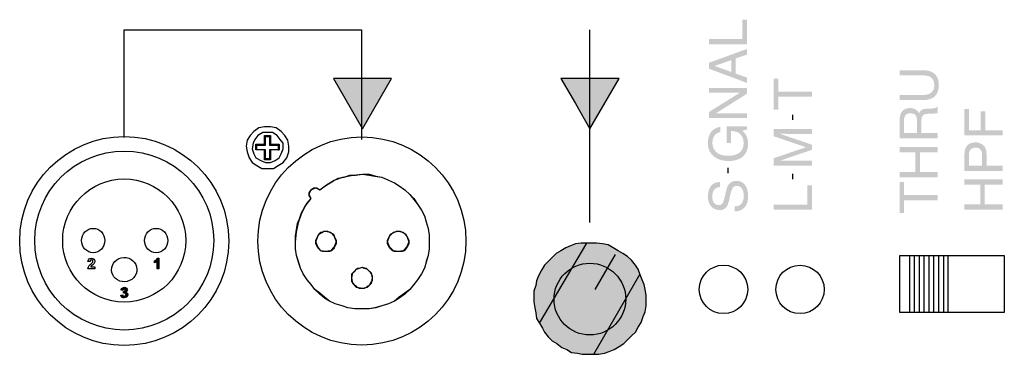
# Model space of a CAD drawing. Units: inches. Extents: x 1330 to 12852, y -2026 to 3929.
# Drawn here: x 6272 to 6375, y 3556 to 3591 of the extents above; entities that cross this region are included whole.
import ezdxf

# ---------------------------------------------------------------- set-up
doc = ezdxf.new("R2010")
doc.units = ezdxf.units.IN
doc.header["$MEASUREMENT"] = 0

# ---------------------------------------------------------------- blocks, each defined once
blk = doc.blocks.new('118sp 3')
h = blk.add_hatch(color=1)
h.dxf.hatch_style = 2
h.paths.add_polyline_path([(41.53, 459.96), (41.53, 460.51), (45.06, 460.51), (45.06, 462.54), (45.55, 462.54), (45.55, 459.96)])
h = blk.add_hatch(color=1)
edge = h.paths.add_edge_path(flags=16)
edge.add_spline(control_points=[(43.9, 458.29), (43.9, 458.29), (42.12, 457.68), (42.12, 457.68), (42.12, 457.68), (43.9, 457.04), (43.9, 457.04), (43.9, 457.04), (43.9, 458.29), (43.9, 458.29)], knot_values=[0, 0, 0, 0, 1, 1, 1, 2, 2, 2, 3, 3, 3, 3], degree=3, periodic=0)
edge = h.paths.add_edge_path()
edge.add_spline(control_points=[(41.53, 457.39), (41.53, 457.39), (41.53, 458.01), (41.53, 458.01), (41.53, 458.01), (45.55, 459.47), (45.55, 459.47), (45.55, 459.47), (45.55, 458.87), (45.55, 458.87), (45.55, 458.87), (44.34, 458.47), (44.34, 458.47), (44.34, 458.47), (44.34, 456.88), (44.34, 456.88), (44.34, 456.88), (45.55, 456.45), (45.55, 456.45), (45.55, 456.45), (45.55, 455.89), (45.55, 455.89), (45.55, 455.89), (41.53, 457.39), (41.53, 457.39)], knot_values=[0, 0, 0, 0, 1, 1, 1, 2, 2, 2, 3, 3, 3, 4, 4, 4, 5, 5, 5, 6, 6, 6, 7, 7, 7, 8, 8, 8, 8], degree=3, periodic=0)
h = blk.add_hatch(color=1)
h.dxf.hatch_style = 2
edge = h.paths.add_edge_path()
edge.add_spline(control_points=[(61.58, 454.63), (61.58, 454.63), (64.06, 454.63), (64.06, 454.63), (64.36, 454.63), (64.59, 454.68), (64.79, 454.79), (65.08, 454.96), (65.23, 455.23), (65.23, 455.62), (65.23, 456.08), (65.07, 456.39), (64.75, 456.56), (64.58, 456.64), (64.35, 456.68), (64.06, 456.68), (64.06, 456.68), (61.58, 456.68), (61.58, 456.68), (61.58, 456.68), (61.58, 457.23), (61.58, 457.23), (61.58, 457.23), (63.84, 457.23), (63.84, 457.23), (64.33, 457.23), (64.71, 457.18), (64.98, 457.04), (65.46, 456.79), (65.7, 456.33), (65.7, 455.66), (65.7, 454.98), (65.46, 454.52), (64.98, 454.28), (64.71, 454.14), (64.33, 454.08), (63.84, 454.08), (63.84, 454.08), (61.58, 454.08), (61.58, 454.08), (61.58, 454.08), (61.58, 454.63), (61.58, 454.63)], knot_values=[0, 0, 0, 0, 1, 1, 1, 2, 2, 2, 3, 3, 3, 4, 4, 4, 5, 5, 5, 6, 6, 6, 7, 7, 7, 8, 8, 8, 9, 9, 9, 10, 10, 10, 11, 11, 11, 12, 12, 12, 13, 13, 13, 14, 14, 14, 14], degree=3, periodic=0)
h = blk.add_hatch(color=1)
h.dxf.hatch_style = 2
h.paths.add_polyline_path([(5.1, 451.07), (8.16, 456.36), (2.05, 456.36)])
h = blk.add_hatch(color=1)
h.dxf.hatch_style = 2
h.paths.add_polyline_path([(29.02, 451.07), (32.08, 456.36), (25.97, 456.36), (27.49, 453.72)])
h = blk.add_hatch(color=1)
h.dxf.hatch_style = 2
h.paths.add_polyline_path([(48.35, 456.35), (48.83, 456.35), (48.83, 454.99), (52.36, 454.99), (52.36, 454.45), (48.83, 454.45), (48.83, 453.09), (48.35, 453.09)])
h = blk.add_hatch(color=1)
h.dxf.hatch_style = 2
h.paths.add_polyline_path([(41.53, 452.19), (41.53, 452.83), (44.78, 454.86), (41.53, 454.86), (41.53, 455.37), (45.55, 455.37), (45.55, 454.76), (42.29, 452.71), (45.55, 452.71), (45.55, 452.19)])
h = blk.add_hatch(color=1)
edge = h.paths.add_edge_path(flags=16)
edge.add_spline(control_points=[(63.42, 451.87), (63.42, 452.13), (63.37, 452.33), (63.27, 452.48), (63.17, 452.63), (62.98, 452.7), (62.71, 452.7), (62.43, 452.7), (62.23, 452.6), (62.13, 452.39), (62.07, 452.28), (62.05, 452.13), (62.05, 451.95), (62.05, 451.95), (62.05, 450.62), (62.05, 450.62), (62.05, 450.62), (63.42, 450.62), (63.42, 450.62), (63.42, 450.62), (63.42, 451.87), (63.42, 451.87)], knot_values=[0, 0, 0, 0, 1, 1, 1, 2, 2, 2, 3, 3, 3, 4, 4, 4, 5, 5, 5, 6, 6, 6, 7, 7, 7, 7], degree=3, periodic=0)
edge = h.paths.add_edge_path()
edge.add_spline(control_points=[(61.58, 450.07), (61.58, 450.07), (61.58, 451.94), (61.58, 451.94), (61.58, 452.24), (61.63, 452.49), (61.71, 452.69), (61.89, 453.06), (62.2, 453.25), (62.66, 453.25), (62.9, 453.25), (63.1, 453.2), (63.25, 453.1), (63.41, 453.01), (63.53, 452.87), (63.63, 452.69), (63.69, 452.84), (63.77, 452.96), (63.87, 453.04), (63.98, 453.12), (64.15, 453.16), (64.38, 453.17), (64.38, 453.17), (64.92, 453.2), (64.92, 453.2), (65.07, 453.2), (65.19, 453.22), (65.26, 453.23), (65.39, 453.27), (65.47, 453.32), (65.51, 453.4), (65.51, 453.4), (65.6, 453.4), (65.6, 453.4), (65.6, 453.4), (65.6, 452.74), (65.6, 452.74), (65.56, 452.71), (65.52, 452.71), (65.47, 452.7), (65.4, 452.69), (65.3, 452.68), (65.14, 452.67), (65.14, 452.67), (64.48, 452.64), (64.48, 452.64), (64.21, 452.62), (64.04, 452.53), (63.94, 452.35), (63.9, 452.24), (63.87, 452.07), (63.87, 451.85), (63.87, 451.85), (63.87, 450.62), (63.87, 450.62), (63.87, 450.62), (65.6, 450.62), (65.6, 450.62), (65.6, 450.62), (65.6, 450.07), (65.6, 450.07), (65.6, 450.07), (61.58, 450.07), (61.58, 450.07)], knot_values=[0, 0, 0, 0, 1, 1, 1, 2, 2, 2, 3, 3, 3, 4, 4, 4, 5, 5, 5, 6, 6, 6, 7, 7, 7, 8, 8, 8, 9, 9, 9, 10, 10, 10, 11, 11, 11, 12, 12, 12, 13, 13, 13, 14, 14, 14, 15, 15, 15, 16, 16, 16, 17, 17, 17, 18, 18, 18, 19, 19, 19, 20, 20, 20, 21, 21, 21, 21], degree=3, periodic=0)
h = blk.add_hatch(color=1)
h.dxf.hatch_style = 2
h.paths.add_polyline_path([(68.4, 450.37), (68.4, 453.16), (68.89, 453.16), (68.89, 450.92), (70.11, 450.92), (70.11, 452.89), (70.59, 452.89), (70.59, 450.92), (72.42, 450.92), (72.42, 450.37)])
h = blk.add_hatch(color=1)
h.dxf.hatch_style = 2
edge = h.paths.add_edge_path()
edge.add_spline(control_points=[(41.65, 450.55), (41.85, 450.95), (42.22, 451.19), (42.74, 451.28), (42.74, 451.28), (42.74, 450.74), (42.74, 450.74), (42.45, 450.67), (42.24, 450.54), (42.1, 450.34), (41.97, 450.13), (41.9, 449.87), (41.9, 449.55), (41.9, 449.17), (42.04, 448.87), (42.32, 448.61), (42.6, 448.36), (43.01, 448.23), (43.56, 448.23), (44.04, 448.23), (44.44, 448.34), (44.73, 448.55), (45.03, 448.76), (45.18, 449.1), (45.18, 449.58), (45.18, 449.93), (45.08, 450.23), (44.87, 450.47), (44.66, 450.71), (44.31, 450.83), (43.85, 450.84), (43.85, 450.84), (43.85, 449.59), (43.85, 449.59), (43.85, 449.59), (43.39, 449.59), (43.39, 449.59), (43.39, 449.59), (43.39, 451.34), (43.39, 451.34), (43.39, 451.34), (45.55, 451.34), (45.55, 451.34), (45.55, 451.34), (45.55, 451), (45.55, 451), (45.55, 451), (45.03, 450.86), (45.03, 450.86), (45.23, 450.68), (45.37, 450.52), (45.45, 450.38), (45.58, 450.14), (45.65, 449.83), (45.65, 449.46), (45.65, 448.99), (45.5, 448.58), (45.19, 448.23), (44.8, 447.86), (44.27, 447.68), (43.6, 447.68), (42.92, 447.68), (42.39, 447.86), (41.99, 448.22), (41.61, 448.57), (41.42, 449.01), (41.42, 449.57), (41.42, 449.95), (41.5, 450.27), (41.65, 450.55)], knot_values=[0, 0, 0, 0, 1, 1, 1, 2, 2, 2, 3, 3, 3, 4, 4, 4, 5, 5, 5, 6, 6, 6, 7, 7, 7, 8, 8, 8, 9, 9, 9, 10, 10, 10, 11, 11, 11, 12, 12, 12, 13, 13, 13, 14, 14, 14, 15, 15, 15, 16, 16, 16, 17, 17, 17, 18, 18, 18, 19, 19, 19, 20, 20, 20, 21, 21, 21, 22, 22, 22, 23, 23, 23, 23], degree=3, periodic=0)
h = blk.add_hatch(color=1)
edge = h.paths.add_edge_path()
edge.add_spline(control_points=[(48.35, 447.2), (48.35, 447.2), (48.35, 447.98), (48.35, 447.98), (48.35, 447.98), (51.74, 449.13), (51.74, 449.13), (51.74, 449.13), (48.35, 450.28), (48.35, 450.28), (48.35, 450.28), (48.35, 451.04), (48.35, 451.04), (48.35, 451.04), (52.36, 451.04), (52.36, 451.04), (52.36, 451.04), (52.36, 450.53), (52.36, 450.53), (52.36, 450.53), (49.99, 450.53), (49.99, 450.53), (49.91, 450.53), (49.77, 450.54), (49.58, 450.54), (49.4, 450.54), (49.19, 450.55), (48.97, 450.55), (48.97, 450.55), (52.36, 449.4), (52.36, 449.4), (52.36, 449.4), (52.36, 448.86), (52.36, 448.86), (52.36, 448.86), (48.97, 447.7), (48.97, 447.7), (48.97, 447.7), (49.1, 447.7), (49.1, 447.7), (49.2, 447.7), (49.35, 447.71), (49.55, 447.71), (49.75, 447.72), (49.9, 447.72), (49.99, 447.72), (49.99, 447.72), (52.36, 447.72), (52.36, 447.72), (52.36, 447.72), (52.36, 447.2), (52.36, 447.2), (52.36, 447.2), (48.35, 447.2), (48.35, 447.2)], knot_values=[0, 0, 0, 0, 1, 1, 1, 2, 2, 2, 3, 3, 3, 4, 4, 4, 5, 5, 5, 6, 6, 6, 7, 7, 7, 8, 8, 8, 9, 9, 9, 10, 10, 10, 11, 11, 11, 12, 12, 12, 13, 13, 13, 14, 14, 14, 15, 15, 15, 16, 16, 16, 17, 17, 17, 18, 18, 18, 18], degree=3, periodic=0)
h = blk.add_hatch(color=1)
edge = h.paths.add_edge_path()
edge.add_spline(control_points=[(68.4, 446.64), (68.4, 446.64), (68.4, 448.45), (68.4, 448.45), (68.4, 448.8), (68.5, 449.09), (68.7, 449.31), (68.9, 449.53), (69.18, 449.64), (69.55, 449.64), (69.87, 449.64), (70.14, 449.54), (70.37, 449.34), (70.6, 449.15), (70.72, 448.85), (70.72, 448.45), (70.72, 448.45), (70.72, 447.18), (70.72, 447.18), (70.72, 447.18), (72.42, 447.18), (72.42, 447.18), (72.42, 447.18), (72.42, 446.64), (72.42, 446.64), (72.42, 446.64), (68.4, 446.64), (68.4, 446.64)], knot_values=[0, 0, 0, 0, 1, 1, 1, 2, 2, 2, 3, 3, 3, 4, 4, 4, 5, 5, 5, 6, 6, 6, 7, 7, 7, 8, 8, 8, 9, 9, 9, 9], degree=3, periodic=0)
edge = h.paths.add_edge_path(flags=16)
edge.add_spline(control_points=[(68.95, 448.76), (68.9, 448.64), (68.87, 448.48), (68.87, 448.26), (68.87, 448.26), (68.87, 447.18), (68.87, 447.18), (68.87, 447.18), (70.26, 447.18), (70.26, 447.18), (70.26, 447.18), (70.26, 448.26), (70.26, 448.26), (70.26, 448.51), (70.21, 448.71), (70.1, 448.86), (70, 449.01), (69.82, 449.09), (69.55, 449.09), (69.26, 449.09), (69.06, 448.98), (68.95, 448.76)], knot_values=[0, 0, 0, 0, 1, 1, 1, 2, 2, 2, 3, 3, 3, 4, 4, 4, 5, 5, 5, 6, 6, 6, 7, 7, 7, 7], degree=3, periodic=0)
h = blk.add_hatch(color=1)
h.dxf.hatch_style = 2
h.paths.add_polyline_path([(61.58, 445.97), (61.58, 446.53), (63.24, 446.53), (63.24, 448.61), (61.58, 448.61), (61.58, 449.16), (65.6, 449.16), (65.6, 448.61), (63.72, 448.61), (63.72, 446.53), (65.6, 446.53), (65.6, 445.97)])
h = blk.add_hatch(color=1)
h.dxf.hatch_style = 2
edge = h.paths.add_edge_path()
edge.add_spline(control_points=[(44.25, 442.9), (44.47, 442.91), (44.66, 442.96), (44.8, 443.06), (45.07, 443.24), (45.2, 443.56), (45.2, 444.01), (45.2, 444.21), (45.17, 444.41), (45.11, 444.58), (45, 444.9), (44.8, 445.06), (44.5, 445.06), (44.29, 445.06), (44.13, 444.99), (44.04, 444.86), (43.95, 444.72), (43.87, 444.5), (43.8, 444.2), (43.8, 444.2), (43.68, 443.66), (43.68, 443.66), (43.6, 443.31), (43.51, 443.05), (43.42, 442.9), (43.24, 442.66), (42.99, 442.52), (42.67, 442.52), (42.3, 442.52), (42.01, 442.64), (41.78, 442.9), (41.54, 443.15), (41.43, 443.5), (41.43, 443.96), (41.43, 444.38), (41.53, 444.73), (41.73, 445.03), (41.94, 445.33), (42.26, 445.47), (42.71, 445.47), (42.71, 445.47), (42.71, 444.96), (42.71, 444.96), (42.49, 444.93), (42.33, 444.88), (42.21, 444.78), (42, 444.62), (41.89, 444.34), (41.89, 443.94), (41.89, 443.62), (41.96, 443.39), (42.1, 443.25), (42.23, 443.11), (42.39, 443.04), (42.57, 443.04), (42.76, 443.04), (42.91, 443.12), (43, 443.28), (43.06, 443.4), (43.13, 443.64), (43.22, 444.01), (43.22, 444.01), (43.35, 444.58), (43.35, 444.58), (43.41, 444.85), (43.49, 445.06), (43.6, 445.21), (43.79, 445.46), (44.06, 445.59), (44.42, 445.59), (44.86, 445.59), (45.18, 445.43), (45.37, 445.1), (45.57, 444.78), (45.66, 444.41), (45.66, 443.98), (45.66, 443.48), (45.53, 443.09), (45.28, 442.8), (45.03, 442.52), (44.68, 442.38), (44.25, 442.39), (44.25, 442.39), (44.25, 442.9), (44.25, 442.9)], knot_values=[0, 0, 0, 0, 1, 1, 1, 2, 2, 2, 3, 3, 3, 4, 4, 4, 5, 5, 5, 6, 6, 6, 7, 7, 7, 8, 8, 8, 9, 9, 9, 10, 10, 10, 11, 11, 11, 12, 12, 12, 13, 13, 13, 14, 14, 14, 15, 15, 15, 16, 16, 16, 17, 17, 17, 18, 18, 18, 19, 19, 19, 20, 20, 20, 21, 21, 21, 22, 22, 22, 23, 23, 23, 24, 24, 24, 25, 25, 25, 26, 26, 26, 27, 27, 27, 28, 28, 28, 28], degree=3, periodic=0)
h = blk.add_hatch(color=1)
h.dxf.hatch_style = 2
h.paths.add_polyline_path([(61.58, 445.47), (62.06, 445.47), (62.06, 444.11), (65.6, 444.11), (65.6, 443.56), (62.06, 443.56), (62.06, 442.21), (61.58, 442.21)])
h = blk.add_hatch(color=1)
h.dxf.hatch_style = 2
h.paths.add_polyline_path([(68.4, 442.56), (68.4, 443.11), (70.06, 443.11), (70.06, 445.2), (68.4, 445.2), (68.4, 445.75), (72.42, 445.75), (72.42, 445.2), (70.54, 445.2), (70.54, 443.11), (72.42, 443.11), (72.42, 442.56)])
h = blk.add_hatch(color=1)
h.dxf.hatch_style = 2
h.paths.add_polyline_path([(48.35, 442.55), (48.35, 443.09), (51.88, 443.09), (51.88, 445.12), (52.36, 445.12), (52.36, 442.55)])
h = blk.add_hatch(color=1)
h.dxf.hatch_style = 2
h.paths.add_polyline_path([(31.98, 438.25), (31.47, 438.56), (30.95, 438.86), (30.34, 438.96), (29.73, 439.06), (28.1, 439.06), (27.49, 438.96), (26.99, 438.76), (26.48, 438.56), (25.97, 438.25), (25.46, 437.95), (25.05, 437.54), (24.65, 437.13), (24.24, 436.72), (23.93, 436.21), (23.63, 435.6), (23.42, 435.09), (23.33, 434.59), (23.12, 433.98), (23.12, 432.86), (23.22, 432.25), (23.33, 431.73), (23.42, 431.13), (23.73, 430.62), (24.04, 430.1), (24.24, 429.7), (24.65, 429.19), (25.05, 428.79), (25.56, 428.48), (26.07, 428.07), (26.58, 427.87), (27.09, 427.56), (27.7, 427.46), (28.21, 427.36), (29.93, 427.36), (30.55, 427.46), (31.06, 427.66), (31.57, 427.87), (32.08, 428.17), (32.58, 428.48), (32.99, 428.88), (33.4, 429.3), (33.81, 429.7), (34.11, 430.21), (34.42, 430.71), (34.62, 431.32), (34.82, 431.83), (34.93, 432.45), (34.93, 433.57), (34.82, 434.18), (34.72, 434.68), (34.52, 435.2), (34.31, 435.7), (34.11, 436.31), (33.81, 436.72), (33.4, 437.24), (32.99, 437.64), (32.48, 437.95)])
h = blk.add_hatch(color=1)
edge = h.paths.add_edge_path()
edge.add_spline(control_points=[(-16.29, 436.36), (-16.29, 436.36), (-16.49, 436.36), (-16.49, 436.36), (-16.49, 436.36), (-16.49, 437.14), (-16.49, 437.14), (-16.57, 437.08), (-16.66, 437.02), (-16.76, 436.99), (-16.76, 436.99), (-16.76, 437.18), (-16.76, 437.18), (-16.71, 437.2), (-16.65, 437.24), (-16.58, 437.28), (-16.52, 437.33), (-16.48, 437.39), (-16.46, 437.45), (-16.46, 437.45), (-16.29, 437.45), (-16.29, 437.45), (-16.29, 437.45), (-16.29, 436.36), (-16.29, 436.36)], knot_values=[0, 0, 0, 0, 1, 1, 1, 2, 2, 2, 3, 3, 3, 4, 4, 4, 5, 5, 5, 6, 6, 6, 7, 7, 7, 8, 8, 8, 8], degree=3, periodic=0)
h = blk.add_hatch(color=1)
edge = h.paths.add_edge_path()
edge.add_spline(control_points=[(-20.29, 433.59), (-20.29, 433.59), (-20.09, 433.62), (-20.09, 433.62), (-20.08, 433.57), (-20.06, 433.52), (-20.04, 433.5), (-20.01, 433.47), (-19.98, 433.46), (-19.93, 433.46), (-19.89, 433.46), (-19.85, 433.47), (-19.83, 433.51), (-19.79, 433.54), (-19.78, 433.59), (-19.78, 433.64), (-19.78, 433.7), (-19.79, 433.74), (-19.82, 433.76), (-19.85, 433.8), (-19.89, 433.81), (-19.93, 433.81), (-19.95, 433.81), (-19.98, 433.8), (-20.02, 433.8), (-20.02, 433.8), (-20, 433.97), (-20, 433.97), (-19.94, 433.97), (-19.9, 433.98), (-19.87, 434.01), (-19.84, 434.03), (-19.83, 434.07), (-19.83, 434.1), (-19.83, 434.15), (-19.83, 434.18), (-19.85, 434.19), (-19.88, 434.22), (-19.91, 434.23), (-19.94, 434.23), (-19.98, 434.23), (-20.01, 434.22), (-20.04, 434.19), (-20.06, 434.16), (-20.07, 434.13), (-20.08, 434.08), (-20.08, 434.08), (-20.27, 434.11), (-20.27, 434.11), (-20.26, 434.18), (-20.24, 434.23), (-20.21, 434.27), (-20.19, 434.31), (-20.15, 434.34), (-20.1, 434.36), (-20.05, 434.39), (-20, 434.4), (-19.94, 434.4), (-19.83, 434.4), (-19.75, 434.36), (-19.69, 434.3), (-19.64, 434.25), (-19.61, 434.19), (-19.61, 434.12), (-19.61, 434.02), (-19.66, 433.95), (-19.77, 433.88), (-19.71, 433.88), (-19.66, 433.85), (-19.62, 433.8), (-19.58, 433.76), (-19.56, 433.7), (-19.56, 433.62), (-19.56, 433.54), (-19.6, 433.45), (-19.67, 433.38), (-19.74, 433.32), (-19.83, 433.29), (-19.93, 433.29), (-20.03, 433.29), (-20.11, 433.32), (-20.18, 433.37), (-20.24, 433.43), (-20.28, 433.5), (-20.29, 433.59)], knot_values=[0, 0, 0, 0, 1, 1, 1, 2, 2, 2, 3, 3, 3, 4, 4, 4, 5, 5, 5, 6, 6, 6, 7, 7, 7, 8, 8, 8, 9, 9, 9, 10, 10, 10, 11, 11, 11, 12, 12, 12, 13, 13, 13, 14, 14, 14, 15, 15, 15, 16, 16, 16, 17, 17, 17, 18, 18, 18, 19, 19, 19, 20, 20, 20, 21, 21, 21, 22, 22, 22, 23, 23, 23, 24, 24, 24, 25, 25, 25, 26, 26, 26, 27, 27, 27, 28, 28, 28, 28], degree=3, periodic=0)
at = {"color": 1}
for p, q in [((-19.94, 450.15), (-19.94, 461.46)), ((-19.94, 461.46), (5, 461.46)), ((5, 461.46), (5, 449.95)), ((29.02, 441.21), (29.02, 461.46)), ((8.16, 456.36), (2.05, 456.36)), ((2.05, 456.36), (5.1, 451.07)), ((5.1, 451.07), (8.16, 456.36)), ((32.08, 456.36), (25.97, 456.36)), ((25.97, 456.36), (27.49, 453.72)), ((29.02, 451.07), (32.08, 456.36)), ((27.49, 453.72), (29.02, 451.07)), ((50.35, 452), (50.35, 452.54)), ((-6.7, 450.36), (-7.01, 449.86)), ((-6.3, 450.77), (-6.7, 450.36)), ((-5.79, 451.18), (-6.3, 450.77)), ((-5.89, 450.36), (-6.2, 449.95)), ((-5.38, 450.67), (-5.89, 450.36)), ((-5.18, 451.28), (-5.79, 451.18)), ((-4.87, 450.67), (-5.38, 450.67)), ((-4.57, 451.28), (-5.18, 451.28)), ((-5.18, 449.45), (-5.18, 450.36)), ((-5.08, 450.26), (-5.18, 450.36)), ((-5.18, 450.36), (-4.57, 450.36)), ((-4.36, 450.67), (-4.87, 450.67)), ((-4.67, 450.26), (-4.57, 450.36)), ((-3.96, 451.18), (-4.57, 451.28)), ((-4.57, 450.36), (-4.57, 449.45)), ((-3.86, 450.36), (-4.36, 450.67)), ((-3.45, 450.77), (-3.96, 451.18)), ((-3.55, 449.95), (-3.86, 450.36)), ((-3.04, 450.36), (-3.45, 450.77)), ((-2.74, 449.86), (-3.04, 450.36)), ((-7.01, 449.86), (-7.11, 449.25)), ((-6.4, 449.54), (-6.5, 448.95)), ((-6.2, 449.95), (-6.4, 449.54)), ((-5.99, 449.34), (-6.1, 449.45)), ((-6.1, 449.45), (-5.18, 449.45)), ((-6.1, 448.84), (-6.1, 449.45)), ((-5.99, 448.84), (-5.99, 449.34)), ((-5.99, 449.34), (-5.08, 449.34)), ((-5.08, 449.34), (-5.18, 449.45)), ((-5.08, 450.26), (-4.67, 450.26)), ((-5.08, 449.34), (-5.08, 450.26)), ((-4.67, 450.26), (-4.67, 449.34)), ((-4.67, 449.34), (-4.57, 449.45)), ((-4.67, 449.34), (-3.75, 449.34)), ((-4.57, 449.45), (-3.65, 449.45)), ((-3.75, 449.34), (-3.65, 449.45)), ((-3.75, 449.34), (-3.75, 448.84)), ((-3.65, 449.45), (-3.65, 448.84)), ((-3.24, 449.54), (-3.55, 449.95)), ((-3.24, 448.95), (-3.24, 449.54)), ((-2.63, 449.25), (-2.74, 449.86)), ((-7.11, 449.25), (-7.01, 448.63)), ((-7.01, 448.63), (-6.81, 448.02)), ((-6.5, 448.95), (-6.3, 448.43)), ((-6.3, 448.43), (-6.1, 448.02)), ((-5.08, 448.84), (-6.1, 448.84)), ((-5.99, 448.84), (-6.1, 448.84)), ((-5.08, 448.84), (-5.99, 448.84)), ((-5.18, 447.82), (-5.18, 448.84)), ((-5.08, 447.92), (-5.08, 448.84)), ((-3.75, 448.84), (-4.67, 448.84)), ((-4.67, 448.84), (-4.57, 448.84)), ((-4.67, 448.84), (-4.67, 447.92)), ((-4.57, 448.84), (-4.57, 447.82)), ((-3.65, 448.84), (-4.57, 448.84)), ((-3.75, 448.84), (-3.65, 448.84)), ((-3.65, 448.02), (-3.45, 448.43)), ((-3.45, 448.43), (-3.24, 448.95)), ((-2.84, 448.02), (-2.63, 448.63)), ((-2.63, 448.63), (-2.63, 449.25)), ((-6.81, 448.02), (-6.5, 447.51)), ((-6.5, 447.51), (-5.99, 447.21)), ((-6.1, 448.02), (-5.59, 447.72)), ((-5.99, 447.21), (-5.48, 446.9)), ((-5.59, 447.72), (-5.08, 447.51)), ((-5.08, 447.92), (-5.18, 447.82)), ((-4.57, 447.82), (-5.18, 447.82)), ((-4.67, 447.92), (-5.08, 447.92)), ((-5.08, 447.51), (-4.57, 447.51)), ((-4.67, 447.92), (-4.57, 447.82)), ((-4.57, 447.51), (-4.06, 447.72)), ((-4.26, 446.9), (-3.75, 447.21)), ((-4.06, 447.72), (-3.65, 448.02)), ((-3.75, 447.21), (-3.24, 447.51)), ((-3.24, 447.51), (-2.84, 448.02)), ((-5.48, 446.9), (-4.87, 446.9)), ((-4.87, 446.9), (-4.26, 446.9)), ((3.06, 445.99), (4.08, 446.18)), ((3.17, 445.99), (3.78, 446.18)), ((3.78, 446.18), (4.39, 446.18)), ((4.08, 446.18), (5.1, 446.29)), ((4.39, 446.18), (5.1, 446.29)), ((5.1, 446.29), (5.81, 446.29)), ((5.1, 446.29), (5.81, 446.18)), ((5.81, 446.29), (6.53, 446.08)), ((5.81, 446.18), (6.42, 446.08)), ((43.54, 446.4), (43.54, 446.95)), ((50.35, 445.78), (50.35, 446.33)), ((0.62, 444.66), (1.34, 445.17)), ((1.03, 444.96), (1.54, 445.27)), ((1.34, 445.17), (2.15, 445.68)), ((1.54, 445.27), (2.05, 445.58)), ((2.05, 445.58), (2.55, 445.89)), ((2.15, 445.68), (3.06, 445.99)), ((2.55, 445.89), (3.17, 445.99)), ((6.42, 446.08), (7.13, 445.99)), ((6.53, 446.08), (7.13, 445.99)), ((7.13, 445.99), (7.85, 445.68)), ((7.13, 445.99), (7.85, 445.68)), ((7.85, 445.68), (8.46, 445.37)), ((7.85, 445.68), (8.46, 445.37)), ((8.46, 445.37), (8.97, 445.07)), ((8.46, 445.37), (8.97, 445.07)), ((-0.5, 444.35), (-0.3, 444.66)), ((-0.5, 444.16), (-0.39, 444.46)), ((-0.5, 444.05), (-0.5, 444.35)), ((-0.39, 443.96), (-0.5, 444.16)), ((-0.39, 444.46), (-0.3, 444.66)), ((-0.3, 444.66), (0.01, 444.87)), ((-0.3, 444.66), (-0.19, 444.76)), ((-0.19, 444.76), (-0.09, 444.76)), ((-0.09, 444.76), (0.21, 444.87)), ((0.01, 444.87), (0.32, 444.87)), ((0.21, 444.87), (0.42, 444.76)), ((0.32, 444.87), (0.62, 444.66)), ((0.42, 444.76), (0.62, 444.66)), ((0.62, 444.66), (1.03, 444.96)), ((8.97, 445.07), (9.58, 444.66)), ((8.97, 445.07), (9.58, 444.66)), ((9.58, 444.66), (10.09, 444.16)), ((9.58, 444.66), (10.09, 444.16)), ((10.09, 444.16), (10.5, 443.74)), ((10.09, 444.16), (10.5, 443.64)), ((-1.01, 442.72), (-0.71, 443.24)), ((-0.91, 442.93), (-0.3, 443.74)), ((-0.71, 443.24), (-0.3, 443.74)), ((-0.3, 443.74), (-0.5, 444.05)), ((-0.3, 443.74), (-0.39, 443.96)), ((10.5, 443.74), (10.9, 443.14)), ((10.5, 443.64), (10.9, 443.14)), ((10.9, 443.14), (11.31, 442.52)), ((10.9, 443.14), (11.31, 442.52)), ((-1.62, 441.21), (-1.31, 442.12)), ((-1.51, 441.61), (-1.31, 442.22)), ((-1.31, 442.12), (-0.91, 442.93)), ((-1.31, 442.22), (-1.01, 442.72)), ((11.31, 442.52), (11.62, 441.92)), ((11.31, 442.52), (11.62, 441.92)), ((-1.82, 440.19), (-1.62, 441.21)), ((-1.82, 440.49), (-1.72, 441.1)), ((-1.72, 441.1), (-1.51, 441.61)), ((11.62, 441.92), (11.82, 441.3)), ((11.62, 441.92), (11.82, 441.3)), ((11.82, 441.3), (12.02, 440.6)), ((11.82, 441.3), (12.02, 440.6)), ((-1.92, 439.78), (-1.82, 440.49)), ((-1.92, 439.17), (-1.82, 440.19)), ((0.42, 439.78), (0.72, 440.19)), ((0.42, 439.78), (0.72, 440.19)), ((0.42, 439.78), (0.52, 439.98)), ((0.42, 439.78), (0.52, 439.98)), ((0.52, 439.98), (0.72, 440.08)), ((0.52, 439.98), (0.72, 440.08)), ((0.72, 440.19), (1.23, 440.29)), ((0.72, 440.19), (1.23, 440.29)), ((0.72, 440.08), (0.93, 440.19)), ((0.72, 440.08), (0.93, 440.19)), ((0.93, 440.19), (1.03, 440.29)), ((0.93, 440.19), (1.03, 440.29)), ((1.03, 440.29), (1.23, 440.29)), ((1.03, 440.29), (1.23, 440.29)), ((1.23, 440.29), (1.74, 440.19)), ((1.23, 440.29), (1.43, 440.29)), ((1.23, 440.29), (1.74, 440.19)), ((1.23, 440.29), (1.43, 440.29)), ((1.43, 440.29), (1.64, 440.19)), ((1.43, 440.29), (1.64, 440.19)), ((1.64, 440.19), (1.85, 440.08)), ((1.64, 440.19), (1.85, 440.08)), ((1.74, 440.19), (2.15, 439.78)), ((1.74, 440.19), (2.15, 439.78)), ((1.85, 440.08), (2.05, 439.98)), ((1.85, 440.08), (2.05, 439.98)), ((2.05, 439.98), (2.15, 439.78)), ((2.05, 439.98), (2.15, 439.78)), ((7.95, 439.78), (8.36, 440.19)), ((7.95, 439.78), (8.36, 440.19)), ((7.95, 439.78), (8.05, 439.98)), ((7.95, 439.78), (8.05, 439.98)), ((8.05, 439.98), (8.26, 440.08)), ((8.05, 439.98), (8.26, 440.08)), ((8.26, 440.08), (8.46, 440.19)), ((8.26, 440.08), (8.46, 440.19)), ((8.36, 440.19), (8.87, 440.29)), ((8.36, 440.19), (8.87, 440.29)), ((8.46, 440.19), (8.67, 440.29)), ((8.46, 440.19), (8.67, 440.29)), ((8.67, 440.29), (8.87, 440.29)), ((8.67, 440.29), (8.87, 440.29)), ((8.87, 440.29), (9.38, 440.19)), ((8.87, 440.29), (9.07, 440.29)), ((8.87, 440.29), (9.38, 440.19)), ((8.87, 440.29), (9.07, 440.29)), ((9.07, 440.29), (9.27, 440.19)), ((9.07, 440.29), (9.27, 440.19)), ((9.27, 440.19), (9.48, 440.08)), ((9.27, 440.19), (9.48, 440.08)), ((9.38, 440.19), (9.78, 439.78)), ((9.38, 440.19), (9.78, 439.78)), ((9.48, 440.08), (9.68, 439.98)), ((9.48, 440.08), (9.68, 439.98)), ((9.68, 439.98), (9.78, 439.78)), ((9.68, 439.98), (9.78, 439.78)), ((12.02, 440.6), (12.12, 439.88)), ((12.02, 440.6), (12.12, 439.88)), ((-1.92, 438.45), (-1.92, 439.78)), ((-1.92, 438.45), (-1.92, 439.17)), ((0.21, 439.17), (0.42, 439.78)), ((0.21, 439.17), (0.42, 439.78)), ((0.21, 439.37), (0.32, 439.57)), ((0.21, 439.37), (0.32, 439.57)), ((0.21, 438.96), (0.21, 439.37)), ((0.21, 438.96), (0.21, 439.37)), ((0.42, 438.65), (0.21, 439.17)), ((0.42, 438.65), (0.21, 439.17)), ((0.32, 438.76), (0.21, 438.96)), ((0.32, 438.76), (0.21, 438.96)), ((0.32, 439.57), (0.42, 439.78)), ((0.32, 439.57), (0.42, 439.78)), ((2.15, 439.78), (2.35, 439.17)), ((2.15, 439.78), (2.25, 439.57)), ((2.15, 439.78), (2.35, 439.17)), ((2.15, 439.78), (2.25, 439.57)), ((2.35, 439.17), (2.15, 438.65)), ((2.35, 439.17), (2.15, 438.65)), ((2.25, 439.57), (2.35, 439.37)), ((2.25, 439.57), (2.35, 439.37)), ((2.35, 438.96), (2.25, 438.76)), ((2.35, 438.96), (2.25, 438.76)), ((2.35, 439.37), (2.35, 438.96)), ((2.35, 439.37), (2.35, 438.96)), ((7.75, 439.17), (7.95, 439.78)), ((7.75, 439.17), (7.95, 439.78)), ((7.75, 439.37), (7.85, 439.57)), ((7.75, 439.37), (7.85, 439.57)), ((7.75, 438.96), (7.75, 439.37)), ((7.75, 438.96), (7.75, 439.37)), ((7.95, 438.65), (7.75, 439.17)), ((7.95, 438.65), (7.75, 439.17)), ((7.85, 438.76), (7.75, 438.96)), ((7.85, 438.76), (7.75, 438.96)), ((7.85, 439.57), (7.95, 439.78)), ((7.85, 439.57), (7.95, 439.78)), ((9.78, 439.78), (9.99, 439.17)), ((9.78, 439.78), (9.89, 439.57)), ((9.78, 439.78), (9.99, 439.17)), ((9.78, 439.78), (9.89, 439.57)), ((9.99, 439.17), (9.78, 438.65)), ((9.99, 439.17), (9.78, 438.65)), ((9.89, 439.57), (9.99, 439.37)), ((9.89, 439.57), (9.99, 439.37)), ((9.99, 438.96), (9.89, 438.76)), ((9.99, 438.96), (9.89, 438.76)), ((9.99, 439.37), (9.99, 438.96)), ((9.99, 439.37), (9.99, 438.96)), ((12.12, 439.88), (12.12, 438.45)), ((12.12, 439.88), (12.12, 438.45)), ((23.73, 430.62), (28.71, 439.06)), ((27.49, 438.96), (26.99, 438.76)), ((28.1, 439.06), (27.49, 438.96)), ((29.73, 439.06), (28.1, 439.06)), ((30.34, 438.96), (29.73, 439.06)), ((30.95, 438.86), (30.34, 438.96)), ((-1.82, 437.74), (-1.92, 438.45)), ((-1.82, 437.74), (-1.92, 438.45)), ((0.42, 438.56), (0.32, 438.76)), ((0.42, 438.56), (0.32, 438.76)), ((0.72, 438.25), (0.42, 438.65)), ((0.72, 438.25), (0.42, 438.65)), ((0.72, 438.25), (0.42, 438.56)), ((0.72, 438.25), (0.42, 438.56)), ((1.23, 438.15), (0.72, 438.25)), ((0.93, 438.15), (0.72, 438.25)), ((1.23, 438.15), (0.72, 438.25)), ((0.93, 438.15), (0.72, 438.25)), ((1.64, 438.15), (0.93, 438.15)), ((1.64, 438.15), (0.93, 438.15)), ((1.74, 438.25), (1.23, 438.15)), ((1.74, 438.25), (1.23, 438.15)), ((1.85, 438.25), (1.64, 438.15)), ((1.85, 438.25), (1.64, 438.15)), ((2.15, 438.65), (1.74, 438.25)), ((2.15, 438.65), (1.74, 438.25)), ((2.05, 438.45), (1.85, 438.25)), ((2.05, 438.45), (1.85, 438.25)), ((2.15, 438.56), (2.05, 438.45)), ((2.15, 438.56), (2.05, 438.45)), ((2.25, 438.76), (2.15, 438.56)), ((2.25, 438.76), (2.15, 438.56)), ((7.95, 438.56), (7.85, 438.76)), ((7.95, 438.56), (7.85, 438.76)), ((8.36, 438.25), (7.95, 438.65)), ((8.36, 438.25), (7.95, 438.65)), ((8.05, 438.45), (7.95, 438.56)), ((8.05, 438.45), (7.95, 438.56)), ((8.26, 438.25), (8.05, 438.45)), ((8.26, 438.25), (8.05, 438.45)), ((8.46, 438.15), (8.26, 438.25)), ((8.46, 438.15), (8.26, 438.25)), ((8.87, 438.15), (8.36, 438.25)), ((8.87, 438.15), (8.36, 438.25)), ((9.27, 438.15), (8.46, 438.15)), ((9.27, 438.15), (8.46, 438.15)), ((9.38, 438.25), (8.87, 438.15)), ((9.38, 438.25), (8.87, 438.15)), ((9.48, 438.25), (9.27, 438.15)), ((9.48, 438.25), (9.27, 438.15)), ((9.78, 438.65), (9.38, 438.25)), ((9.78, 438.65), (9.38, 438.25)), ((9.68, 438.45), (9.48, 438.25)), ((9.68, 438.45), (9.48, 438.25)), ((9.78, 438.56), (9.68, 438.45)), ((9.78, 438.56), (9.68, 438.45)), ((9.89, 438.76), (9.78, 438.56)), ((9.89, 438.76), (9.78, 438.56)), ((12.12, 438.45), (12.02, 437.74)), ((12.12, 438.45), (12.02, 437.74)), ((25.46, 437.95), (25.05, 437.54)), ((25.97, 438.25), (25.46, 437.95)), ((26.48, 438.56), (25.97, 438.25)), ((26.99, 438.76), (26.48, 438.56)), ((31.47, 438.56), (30.95, 438.86)), ((31.98, 438.25), (31.47, 438.56)), ((32.48, 437.95), (31.98, 438.25)), ((32.99, 437.64), (32.48, 437.95)), ((-1.62, 437.13), (-1.82, 437.74)), ((-1.62, 437.03), (-1.82, 437.74)), ((-1.42, 436.42), (-1.62, 437.13)), ((-1.42, 436.42), (-1.62, 437.03)), ((11.82, 437.13), (11.62, 436.42)), ((11.82, 437.03), (11.62, 436.42)), ((12.02, 437.74), (11.82, 437.13)), ((12.02, 437.74), (11.82, 437.03)), ((24.65, 437.13), (24.24, 436.72)), ((25.05, 437.54), (24.65, 437.13)), ((31.67, 437.84), (29.53, 434.18)), ((33.4, 437.24), (32.99, 437.64)), ((33.81, 436.72), (33.4, 437.24)), ((61.59, 437.74), (72.59, 437.74)), ((61.59, 431.74), (61.59, 437.74)), ((62.61, 437.66), (62.61, 431.76)), ((63.12, 437.66), (63.12, 431.76)), ((63.63, 437.66), (63.63, 431.76)), ((64.13, 437.66), (64.13, 431.76)), ((64.64, 437.66), (64.64, 431.76)), ((65.15, 437.66), (65.15, 431.76)), ((65.66, 437.66), (65.66, 431.76)), ((66.18, 437.66), (66.18, 431.76)), ((66.64, 437.64), (66.64, 431.73)), ((72.59, 437.74), (72.59, 431.74)), ((-1.11, 435.81), (-1.42, 436.42)), ((-1.11, 435.81), (-1.42, 436.42)), ((3.98, 435.81), (4.18, 436.01)), ((3.98, 435.81), (4.18, 436.01)), ((3.98, 435.4), (4.08, 435.91)), ((3.98, 435.4), (4.08, 435.91)), ((4.08, 435.91), (4.49, 436.31)), ((4.08, 435.91), (4.49, 436.31)), ((4.18, 436.01), (4.29, 436.11)), ((4.18, 436.01), (4.29, 436.11)), ((4.29, 436.11), (4.49, 436.31)), ((4.29, 436.11), (4.49, 436.31)), ((4.49, 436.31), (5.1, 436.52)), ((4.49, 436.31), (5.1, 436.52)), ((4.49, 436.31), (4.59, 436.42)), ((4.49, 436.31), (4.59, 436.42)), ((4.59, 436.42), (4.79, 436.42)), ((4.59, 436.42), (4.79, 436.42)), ((4.79, 436.42), (5.1, 436.52)), ((4.79, 436.42), (5.1, 436.52)), ((5.1, 436.52), (5.61, 436.31)), ((5.1, 436.52), (5.3, 436.42)), ((5.1, 436.52), (5.61, 436.31)), ((5.1, 436.52), (5.3, 436.42)), ((5.3, 436.42), (5.51, 436.42)), ((5.3, 436.42), (5.51, 436.42)), ((5.51, 436.42), (5.61, 436.31)), ((5.51, 436.42), (5.61, 436.31)), ((5.61, 436.31), (6.02, 435.91)), ((5.61, 436.31), (5.81, 436.11)), ((5.61, 436.31), (6.02, 435.91)), ((5.61, 436.31), (5.81, 436.11)), ((5.81, 436.11), (5.91, 436.01)), ((5.81, 436.11), (5.91, 436.01)), ((5.91, 436.01), (6.02, 435.81)), ((5.91, 436.01), (6.02, 435.81)), ((6.02, 435.91), (6.12, 435.4)), ((6.02, 435.91), (6.12, 435.4)), ((11.62, 436.42), (11.31, 435.81)), ((11.62, 436.42), (11.31, 435.81)), ((23.93, 436.21), (23.63, 435.6)), ((24.24, 436.72), (23.93, 436.21)), ((34.11, 436.31), (33.81, 436.72)), ((34.31, 435.7), (34.11, 436.31)), ((-0.71, 435.2), (-1.11, 435.81)), ((-0.71, 435.2), (-1.11, 435.81)), ((-0.3, 434.68), (-0.71, 435.2)), ((-0.3, 434.68), (-0.71, 435.2)), ((3.98, 434.99), (3.98, 435.81)), ((3.98, 434.99), (3.98, 435.81)), ((4.08, 434.79), (3.98, 435.4)), ((4.08, 434.79), (3.98, 435.4)), ((4.18, 434.79), (3.98, 434.99)), ((4.18, 434.79), (3.98, 434.99)), ((4.49, 434.39), (4.08, 434.79)), ((4.49, 434.39), (4.08, 434.79)), ((4.29, 434.59), (4.18, 434.79)), ((4.29, 434.59), (4.18, 434.79)), ((6.02, 434.79), (5.61, 434.39)), ((6.02, 434.79), (5.61, 434.39)), ((5.91, 434.79), (5.81, 434.59)), ((5.91, 434.79), (5.81, 434.59)), ((6.02, 434.99), (5.91, 434.79)), ((6.02, 434.99), (5.91, 434.79)), ((6.02, 435.81), (6.12, 435.6)), ((6.02, 435.81), (6.12, 435.6)), ((6.12, 435.4), (6.02, 434.79)), ((6.12, 435.4), (6.02, 434.79)), ((6.12, 435.09), (6.02, 434.99)), ((6.12, 435.09), (6.02, 434.99)), ((6.12, 435.6), (6.12, 435.09)), ((6.12, 435.6), (6.12, 435.09)), ((10.9, 435.2), (10.5, 434.68)), ((10.9, 435.2), (10.5, 434.68)), ((11.31, 435.81), (10.9, 435.2)), ((11.31, 435.81), (10.9, 435.2)), ((23.42, 435.09), (23.33, 434.59)), ((23.63, 435.6), (23.42, 435.09)), ((29.43, 427.36), (34.31, 435.81)), ((34.52, 435.2), (34.31, 435.7)), ((34.72, 434.68), (34.52, 435.2)), ((0.11, 434.18), (-0.3, 434.68)), ((0.11, 434.18), (-0.3, 434.68)), ((0.62, 433.67), (0.11, 434.18)), ((0.62, 433.77), (0.11, 434.18)), ((1.13, 433.36), (0.62, 433.77)), ((4.49, 434.49), (4.29, 434.59)), ((4.49, 434.49), (4.29, 434.59)), ((4.59, 434.39), (4.49, 434.49)), ((4.59, 434.39), (4.49, 434.49)), ((5.1, 434.28), (4.49, 434.39)), ((5.1, 434.28), (4.49, 434.39)), ((4.79, 434.28), (4.59, 434.39)), ((4.79, 434.28), (4.59, 434.39)), ((5.3, 434.28), (4.79, 434.28)), ((5.3, 434.28), (4.79, 434.28)), ((5.61, 434.39), (5.1, 434.28)), ((5.61, 434.39), (5.1, 434.28)), ((5.51, 434.39), (5.3, 434.28)), ((5.51, 434.39), (5.3, 434.28)), ((5.61, 434.49), (5.51, 434.39)), ((5.61, 434.49), (5.51, 434.39)), ((5.81, 434.59), (5.61, 434.49)), ((5.81, 434.59), (5.61, 434.49)), ((9.58, 433.77), (8.97, 433.36)), ((10.09, 434.18), (9.58, 433.67)), ((10.09, 434.18), (9.58, 433.77)), ((10.5, 434.68), (10.09, 434.18)), ((10.5, 434.68), (10.09, 434.18)), ((23.33, 434.59), (23.12, 433.98)), ((23.12, 433.98), (23.12, 432.86)), ((34.82, 434.18), (34.72, 434.68)), ((34.93, 433.57), (34.82, 434.18)), ((1.13, 433.27), (0.62, 433.67)), ((1.64, 432.96), (1.13, 433.36)), ((1.64, 432.96), (1.13, 433.27)), ((2.25, 432.65), (1.64, 432.96)), ((2.25, 432.65), (1.64, 432.96)), ((8.46, 432.96), (7.85, 432.65)), ((8.46, 432.96), (7.85, 432.65)), ((8.97, 433.36), (8.46, 432.96)), ((8.97, 433.27), (8.46, 432.96)), ((9.58, 433.67), (8.97, 433.27)), ((23.12, 432.86), (23.22, 432.25)), ((34.93, 432.45), (34.93, 433.57)), ((2.96, 432.45), (2.25, 432.65)), ((2.96, 432.45), (2.25, 432.65)), ((3.57, 432.25), (2.96, 432.45)), ((3.57, 432.25), (2.96, 432.45)), ((4.29, 432.14), (3.57, 432.25)), ((4.29, 432.14), (3.57, 432.25)), ((5.81, 432.14), (4.29, 432.14)), ((5.81, 432.14), (4.29, 432.14)), ((6.53, 432.25), (5.81, 432.14)), ((6.42, 432.25), (5.81, 432.14)), ((7.13, 432.45), (6.42, 432.25)), ((7.13, 432.45), (6.53, 432.25)), ((7.85, 432.65), (7.13, 432.45)), ((7.85, 432.65), (7.13, 432.45)), ((23.22, 432.25), (23.33, 431.73)), ((23.33, 431.73), (23.42, 431.13)), ((34.62, 431.32), (34.82, 431.83)), ((34.82, 431.83), (34.93, 432.45)), ((72.59, 431.74), (61.59, 431.74)), ((23.42, 431.13), (23.73, 430.62)), ((34.11, 430.21), (34.42, 430.71)), ((34.42, 430.71), (34.62, 431.32)), ((23.73, 430.62), (24.04, 430.1)), ((24.04, 430.1), (24.24, 429.7)), ((24.24, 429.7), (24.65, 429.19)), ((33.4, 429.3), (33.81, 429.7)), ((33.81, 429.7), (34.11, 430.21)), ((24.65, 429.19), (25.05, 428.79)), ((25.05, 428.79), (25.56, 428.48)), ((32.58, 428.48), (32.99, 428.88)), ((32.99, 428.88), (33.4, 429.3)), ((25.56, 428.48), (26.07, 428.07)), ((26.07, 428.07), (26.58, 427.87)), ((26.58, 427.87), (27.09, 427.56)), ((27.09, 427.56), (27.7, 427.46)), ((30.55, 427.46), (31.06, 427.66)), ((31.06, 427.66), (31.57, 427.87)), ((31.57, 427.87), (32.08, 428.17)), ((32.08, 428.17), (32.58, 428.48)), ((27.7, 427.46), (28.21, 427.36)), ((28.21, 427.36), (29.93, 427.36)), ((29.93, 427.36), (30.55, 427.46))]:
    blk.add_line(p, q, dxfattribs=at)
for centre, radius in [((-19.94, 439.27), 10.99), ((5.05, 439.27), 10.94), ((-19.94, 439.32), 9.41), ((-19.94, 439.32), 6.47), ((29.02, 433.16), 3.77), ((43.07, 434.18), 2.55), ((51.11, 434.18), 2.54)]:
    blk.add_circle(centre, radius, dxfattribs=at)
for centre, major_axis, ratio in [((-23.2, 439.32), (0, -1.28), 0.957881), ((-16.58, 439.32), (0, -1.28), 0.95623), ((-19.94, 436.26), (1.33, 0.05), 0.961111)]:
    blk.add_ellipse(centre, major_axis=major_axis, ratio=ratio, dxfattribs=at)
for points in [[(-23.75, 437.13), (-23.73, 437.25), (-23.69, 437.33), (-23.63, 437.39)], [(-23.53, 437.12), (-23.53, 437.12), (-23.75, 437.13), (-23.75, 437.13)], [(-23.49, 437.24), (-23.52, 437.22), (-23.53, 437.17), (-23.53, 437.12)], [(-23.46, 436.83), (-23.37, 436.92), (-23.31, 436.98), (-23.29, 437)], [(-23.14, 436.86), (-23.17, 436.84), (-23.22, 436.79), (-23.28, 436.73)], [(-23.06, 437.01), (-23.08, 436.97), (-23.11, 436.92), (-23.14, 436.86)], [(-16.76, 437.18), (-16.71, 437.2), (-16.65, 437.24), (-16.58, 437.28)], [(-16.76, 436.99), (-16.76, 436.99), (-16.76, 437.18), (-16.76, 437.18)], [(-16.49, 437.14), (-16.57, 437.08), (-16.66, 437.02), (-16.76, 436.99)], [(-16.58, 437.28), (-16.52, 437.33), (-16.48, 437.39), (-16.46, 437.45)], [(-16.49, 436.36), (-16.49, 436.36), (-16.49, 437.14), (-16.49, 437.14)], [(-16.46, 437.45), (-16.46, 437.45), (-16.29, 437.45), (-16.29, 437.45)], [(-16.29, 437.45), (-16.29, 437.45), (-16.29, 436.36), (-16.29, 436.36)], [(-23.77, 436.36), (-23.76, 436.43), (-23.74, 436.5), (-23.7, 436.56)], [(-23.04, 436.36), (-23.04, 436.36), (-23.77, 436.36), (-23.77, 436.36)], [(-23.7, 436.56), (-23.66, 436.63), (-23.58, 436.72), (-23.46, 436.83)], [(-23.41, 436.6), (-23.43, 436.59), (-23.44, 436.57), (-23.45, 436.55)], [(-23.45, 436.55), (-23.45, 436.55), (-23.04, 436.55), (-23.04, 436.55)], [(-23.28, 436.73), (-23.35, 436.67), (-23.39, 436.63), (-23.41, 436.6)], [(-23.04, 436.55), (-23.04, 436.55), (-23.04, 436.36), (-23.04, 436.36)], [(-16.29, 436.36), (-16.29, 436.36), (-16.49, 436.36), (-16.49, 436.36)], [(-20.27, 434.11), (-20.26, 434.18), (-20.24, 434.23), (-20.21, 434.27)], [(-20.08, 434.08), (-20.08, 434.08), (-20.27, 434.11), (-20.27, 434.11)], [(-20.21, 434.27), (-20.19, 434.31), (-20.15, 434.34), (-20.1, 434.36)], [(-20.04, 434.19), (-20.06, 434.16), (-20.07, 434.13), (-20.08, 434.08)], [(-20.02, 433.8), (-20.02, 433.8), (-20, 433.97), (-20, 433.97)], [(-20, 433.97), (-19.94, 433.97), (-19.9, 433.98), (-19.87, 434.01)], [(-19.77, 433.88), (-19.71, 433.88), (-19.66, 433.85), (-19.62, 433.8)], [(-20.29, 433.59), (-20.29, 433.59), (-20.09, 433.62), (-20.09, 433.62)], [(-20.18, 433.37), (-20.24, 433.43), (-20.28, 433.5), (-20.29, 433.59)], [(-20.09, 433.62), (-20.08, 433.57), (-20.06, 433.52), (-20.04, 433.5)]]:
    blk.add_open_spline(points, degree=3, dxfattribs=at)
for points, knots in [([(-23.63, 437.39), (-23.56, 437.43), (-23.48, 437.45), (-23.38, 437.45), (-23.27, 437.45), (-23.19, 437.43), (-23.13, 437.37)], [12, 12, 12, 12, 13, 13, 13, 14, 14, 14, 14]), ([(-23.28, 437.24), (-23.31, 437.27), (-23.34, 437.28), (-23.39, 437.28), (-23.43, 437.28), (-23.47, 437.27), (-23.49, 437.24)], [7, 7, 7, 7, 8, 8, 8, 9, 9, 9, 9]), ([(-23.29, 437), (-23.26, 437.05), (-23.24, 437.1), (-23.24, 437.14), (-23.24, 437.18), (-23.26, 437.22), (-23.28, 437.24)], [5, 5, 5, 5, 6, 6, 6, 7, 7, 7, 7]), ([(-23.13, 437.37), (-23.07, 437.31), (-23.04, 437.24), (-23.04, 437.15), (-23.04, 437.11), (-23.04, 437.05), (-23.06, 437.01)], [14, 14, 14, 14, 15, 15, 15, 16, 16, 16, 16]), ([(-20.1, 434.36), (-20.05, 434.39), (-20, 434.4), (-19.94, 434.4), (-19.83, 434.4), (-19.75, 434.36), (-19.69, 434.3)], [18, 18, 18, 18, 19, 19, 19, 20, 20, 20, 20]), ([(-19.85, 434.19), (-19.88, 434.22), (-19.91, 434.23), (-19.94, 434.23), (-19.98, 434.23), (-20.01, 434.22), (-20.04, 434.19)], [12, 12, 12, 12, 13, 13, 13, 14, 14, 14, 14]), ([(-19.82, 433.76), (-19.85, 433.8), (-19.89, 433.81), (-19.93, 433.81), (-19.95, 433.81), (-19.98, 433.8), (-20.02, 433.8)], [6, 6, 6, 6, 7, 7, 7, 8, 8, 8, 8]), ([(-19.87, 434.01), (-19.84, 434.03), (-19.83, 434.07), (-19.83, 434.1), (-19.83, 434.15), (-19.83, 434.18), (-19.85, 434.19)], [10, 10, 10, 10, 11, 11, 11, 12, 12, 12, 12]), ([(-19.83, 433.51), (-19.79, 433.54), (-19.78, 433.59), (-19.78, 433.64), (-19.78, 433.7), (-19.79, 433.74), (-19.82, 433.76)], [4, 4, 4, 4, 5, 5, 5, 6, 6, 6, 6]), ([(-19.69, 434.3), (-19.64, 434.25), (-19.61, 434.19), (-19.61, 434.12), (-19.61, 434.02), (-19.66, 433.95), (-19.77, 433.88)], [20, 20, 20, 20, 21, 21, 21, 22, 22, 22, 22]), ([(-19.62, 433.8), (-19.58, 433.76), (-19.56, 433.7), (-19.56, 433.62), (-19.56, 433.54), (-19.6, 433.45), (-19.67, 433.38)], [23, 23, 23, 23, 24, 24, 24, 25, 25, 25, 25]), ([(-19.67, 433.38), (-19.74, 433.32), (-19.83, 433.29), (-19.93, 433.29), (-20.03, 433.29), (-20.11, 433.32), (-20.18, 433.37)], [25, 25, 25, 25, 26, 26, 26, 27, 27, 27, 27]), ([(-20.04, 433.5), (-20.01, 433.47), (-19.98, 433.46), (-19.93, 433.46), (-19.89, 433.46), (-19.85, 433.47), (-19.83, 433.51)], [2, 2, 2, 2, 3, 3, 3, 4, 4, 4, 4])]:
    blk.add_open_spline(points, degree=3, knots=knots, dxfattribs=at)

msp = doc.modelspace()

# ---------------------------------------------------------------- block references
msp.add_blockref('118sp 3', (6302.64, 3128.69))

doc.saveas('drawing.dxf')
